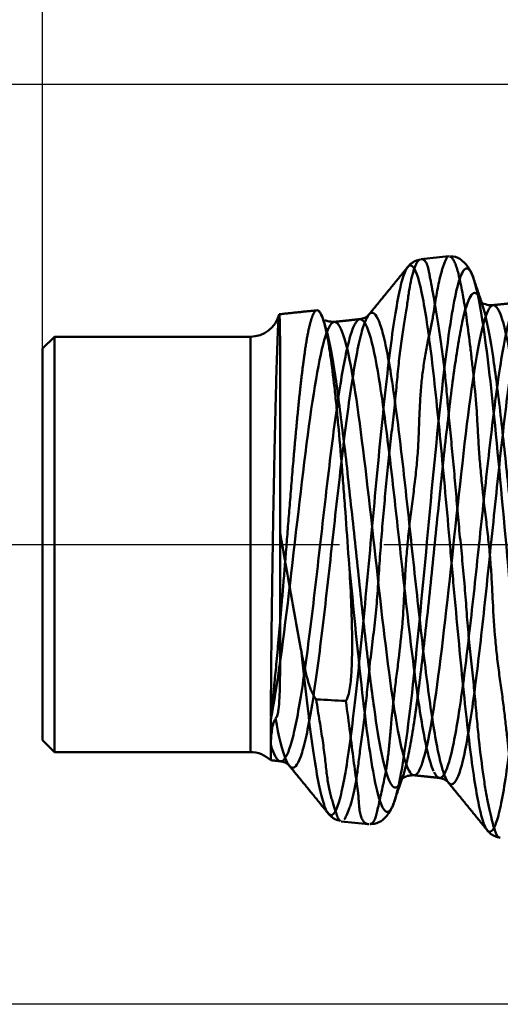
# Model space of a CAD drawing. Extents: x -50.2 to 47, y -18.3 to 65.1.
# Drawn here: x -17.4 to -9.3, y -7.8 to 8.8 of the extents above; entities that cross this region are included whole.
import ezdxf

# ---------------------------------------------------------------- set-up
doc = ezdxf.new("R2010")
doc.units = 0
doc.header["$PDMODE"] = 1
doc.linetypes.add('LONGDASH_DASH', pattern=[10.5, 6, -0.75, 3, -0.75])
for name, color, linetype, lineweight in [('SK1', 4, 'Continuous', 50), ('SK2', 7, 'Continuous', 25), ('SK4', 2, 'LONGDASH_DASH', 25)]:
    doc.layers.add(name, color=color, linetype=linetype, lineweight=lineweight)
doc.styles.add('STANDARD 3.5 mm', font='monos.ttf', dxfattribs={"height": 3.5})
doc.dimstyles.new('AM_DIN', dxfattribs={"dimtxt": 3.5, "dimasz": 2.5, "dimexe": 2, "dimexo": 1, "dimgap": 1, "dimtad": 1, "dimdsep": 46, "dimtxsty": 'STANDARD 3.5 mm', "dimcen": 0.09, "dimadec": 0, "dimazin": 2, "dimtm": 1e-09, "dimtfac": 0.707107, "dimtmove": 0, "dimatfit": 3, "dimfxl": 1, "dimtolj": 1, "dimlwd": -1, "dimlwe": -1, "dimarcsym": 0})

# ---------------------------------------------------------------- blocks, each defined once
blk = doc.blocks.new('*D9')
at = {"layer": 'DEFPOINTS', "color": 0}
for p in [(18.6, 60), (-17, 1.61), (18.6, 0)]:
    blk.add_point(p, dxfattribs=at)
at = {"layer": 'SK2', "color": 0}
for p, q in [((-17, 2.61), (-17, 62)), ((18.6, 1), (18.6, 62)), ((-14.5, 60), (16.1, 60))]:
    blk.add_line(p, q, dxfattribs=at)
for points in [[(-14.5, 60.417), (-14.5, 59.583), (-17, 60)], [(16.1, 60.417), (16.1, 59.583), (18.6, 60)]]:
    blk.add_solid(points, dxfattribs=at)
at = {"layer": 'SK2', "color": 0, "insert": (0.8, 62.811), "char_height": 3.5, "attachment_point": 5, "style": 'STANDARD 3.5 mm'}
blk.add_mtext('\\A1;35.6', dxfattribs=at)
blk = doc.blocks.new('*D12')
at = {"layer": 'DEFPOINTS', "color": 0}
for p in [(0, 7.75), (-45, -7.75), (0, -7.75)]:
    blk.add_point(p, dxfattribs=at)
at = {"layer": 'SK2', "color": 0}
for p, q in [((-45, 7.75), (-45, 26.951)), ((-1, 7.75), (-47, 7.75)), ((-45, -5.25), (-45, 5.25)), ((-1, -7.75), (-47, -7.75))]:
    blk.add_line(p, q, dxfattribs=at)
for points in [[(-45.417, 5.25), (-44.583, 5.25), (-45, 7.75)], [(-45.417, -5.25), (-44.583, -5.25), (-45, -7.75)]]:
    blk.add_solid(points, dxfattribs=at)
at = {"layer": 'SK2', "color": 0, "insert": (-47.863, 18.6), "char_height": 3.5, "attachment_point": 5, "rotation": 90, "style": 'STANDARD 3.5 mm'}
blk.add_mtext('\\A1;%%c15.5', dxfattribs=at)

msp = doc.modelspace()

# ---------------------------------------------------------------- linework, layer by layer
at = {"layer": 'SK1'}
for p, q in [((-10.155, 4.857), (-10.626, 4.808)), ((-16.8, 3.5), (-17, 3.3)), ((-13.5, 3.5), (-16.8, 3.5)), ((-16.8, -3.5), (-16.8, 3.5)), ((-13.5, -3.5), (-13.5, 3.5)), ((-13.5, -3.5), (-13.5, 3.5)), ((-13, -2.069), (-13, 3.332)), ((-17, -3.3), (-17, 3.3)), ((-17, 0), (-17, 1.61)), ((-17, -3.3), (-16.8, -3.5)), ((-16.8, -3.5), (-13.5, -3.5)), ((-11.972, -4.667), (-11.51, -4.715))]:
    msp.add_line(p, q, dxfattribs=at)
for centre, start, end in [((-13.5, 4), 270, 345.2882), ((-13.5, -4), 46.5748, 90)]:
    msp.add_arc(centre, 0.5, start, end, dxfattribs=at)
for points, knots in [([(-10.181, 4.842), (-10.183, 4.84), (-10.184, 4.838), (-10.193, 4.826), (-10.201, 4.811), (-10.226, 4.756), (-10.247, 4.704), (-10.287, 4.571), (-10.308, 4.489), (-10.348, 4.295), (-10.367, 4.185), (-10.398, 4.002), (-10.408, 3.937), (-10.425, 3.836), (-10.431, 3.801), (-10.444, 3.73), (-10.451, 3.694), (-10.467, 3.62), (-10.475, 3.582), (-10.492, 3.505), (-10.5, 3.465), (-10.525, 3.345), (-10.541, 3.263), (-10.57, 3.093), (-10.583, 3.006), (-10.606, 2.827), (-10.616, 2.735), (-10.632, 2.547), (-10.638, 2.451), (-10.649, 2.253), (-10.652, 2.152), (-10.66, 1.947), (-10.663, 1.843), (-10.671, 1.686), (-10.674, 1.633), (-10.681, 1.528), (-10.686, 1.474), (-10.7, 1.314), (-10.711, 1.206), (-10.729, 1.043), (-10.736, 0.988), (-10.75, 0.878), (-10.757, 0.823), (-10.771, 0.711), (-10.779, 0.655), (-10.793, 0.543), (-10.8, 0.487), (-10.82, 0.32), (-10.832, 0.208), (-10.854, -0.016), (-10.864, -0.128), (-10.881, -0.351), (-10.888, -0.463), (-10.897, -0.631), (-10.9, -0.687), (-10.906, -0.799), (-10.909, -0.855), (-10.914, -0.966), (-10.917, -1.021), (-10.924, -1.131), (-10.927, -1.185), (-10.948, -1.455), (-10.97, -1.665), (-11.006, -1.971), (-11.019, -2.072), (-11.045, -2.27), (-11.057, -2.369), (-11.092, -2.656), (-11.111, -2.837), (-11.135, -3.096), (-11.142, -3.179), (-11.156, -3.341), (-11.163, -3.42), (-11.176, -3.534), (-11.181, -3.571), (-11.19, -3.644), (-11.195, -3.679), (-11.211, -3.783), (-11.223, -3.848), (-11.246, -3.972), (-11.259, -4.031), (-11.283, -4.142), (-11.295, -4.194), (-11.317, -4.291), (-11.328, -4.336), (-11.346, -4.421), (-11.354, -4.459), (-11.37, -4.528), (-11.377, -4.558), (-11.393, -4.611), (-11.402, -4.634), (-11.421, -4.671), (-11.431, -4.685), (-11.449, -4.701), (-11.455, -4.705), (-11.469, -4.712), (-11.476, -4.713), (-11.484, -4.715)], [0, 0, 0, 0, 0.004266, 0.004266, 0.027447, 0.027447, 0.073807, 0.073807, 0.120168, 0.120168, 0.166528, 0.166528, 0.189709, 0.189709, 0.201299, 0.201299, 0.212889, 0.212889, 0.224479, 0.224479, 0.236069, 0.236069, 0.25925, 0.25925, 0.28243, 0.28243, 0.30561, 0.30561, 0.328791, 0.328791, 0.351971, 0.351971, 0.375151, 0.375151, 0.386741, 0.386741, 0.398331, 0.398331, 0.421512, 0.421512, 0.433102, 0.433102, 0.444692, 0.444692, 0.456282, 0.456282, 0.467872, 0.467872, 0.491053, 0.491053, 0.514233, 0.514233, 0.537413, 0.537413, 0.549003, 0.549003, 0.560593, 0.560593, 0.572184, 0.572184, 0.583774, 0.583774, 0.630134, 0.630134, 0.653315, 0.653315, 0.676495, 0.676495, 0.722855, 0.722855, 0.746036, 0.746036, 0.769216, 0.769216, 0.780806, 0.780806, 0.792396, 0.792396, 0.815577, 0.815577, 0.838757, 0.838757, 0.861937, 0.861937, 0.885118, 0.885118, 0.908298, 0.908298, 0.931478, 0.931478, 0.954658, 0.954658, 0.977839, 0.977839, 0.989429, 0.989429, 1, 1, 1, 1]), ([(-9.732, 4.456), (-9.752, 4.53), (-9.807, 4.651), (-9.924, 4.787), (-10.039, 4.853), (-10.122, 4.853), (-10.142, 4.852)], [0, 0, 0, 0, 0.364615, 0.674894, 0.926534, 1, 1, 1, 1]), ([(-8.816, -4.997), (-8.825, -4.998), (-8.835, -4.997), (-8.872, -4.986), (-8.898, -4.964), (-8.93, -4.909), (-8.939, -4.886), (-8.954, -4.835), (-8.967, -4.776), (-8.976, -4.704), (-8.985, -4.625), (-8.989, -4.582), (-9.002, -4.488), (-9.01, -4.437), (-9.027, -4.329), (-9.037, -4.271), (-9.065, -4.089), (-9.085, -3.956), (-9.124, -3.667), (-9.143, -3.511), (-9.172, -3.259), (-9.181, -3.172), (-9.201, -2.995), (-9.212, -2.904), (-9.234, -2.719), (-9.246, -2.625), (-9.273, -2.432), (-9.301, -2.236), (-9.327, -2.033), (-9.351, -1.825), (-9.362, -1.719), (-9.391, -1.399), (-9.404, -1.183), (-9.421, -0.854), (-9.427, -0.743), (-9.438, -0.521), (-9.446, -0.409), (-9.464, -0.185), (-9.474, -0.071), (-9.492, 0.097), (-9.498, 0.153), (-9.511, 0.265), (-9.517, 0.32), (-9.551, 0.597), (-9.578, 0.817), (-9.611, 1.144), (-9.621, 1.252), (-9.639, 1.468), (-9.647, 1.576), (-9.66, 1.787), (-9.666, 1.891), (-9.675, 2.044), (-9.677, 2.094), (-9.683, 2.195), (-9.686, 2.244), (-9.704, 2.49), (-9.723, 2.679), (-9.747, 2.907), (-9.752, 2.952), (-9.762, 3.04), (-9.767, 3.084), (-9.781, 3.213), (-9.791, 3.296), (-9.821, 3.536), (-9.84, 3.685), (-9.869, 3.892), (-9.879, 3.958), (-9.894, 4.053), (-9.9, 4.084), (-9.91, 4.144), (-9.915, 4.173), (-9.941, 4.313), (-9.961, 4.412), (-9.999, 4.581), (-10.018, 4.651), (-10.043, 4.721), (-10.048, 4.734), (-10.059, 4.758), (-10.064, 4.769), (-10.081, 4.799), (-10.093, 4.815), (-10.116, 4.839), (-10.127, 4.848), (-10.138, 4.853), (-10.138, 4.853), (-10.139, 4.854)], [0, 0, 0, 0, 0.01417, 0.01417, 0.057911, 0.057911, 0.079781, 0.079781, 0.101652, 0.123522, 0.123522, 0.145393, 0.145393, 0.167263, 0.167263, 0.189133, 0.189133, 0.232874, 0.232874, 0.276615, 0.276615, 0.298485, 0.298485, 0.320355, 0.320355, 0.342226, 0.342226, 0.364096, 0.385966, 0.385966, 0.407837, 0.407837, 0.451578, 0.451578, 0.473448, 0.473448, 0.495318, 0.495318, 0.517189, 0.517189, 0.528124, 0.528124, 0.539059, 0.539059, 0.5828, 0.5828, 0.60467, 0.60467, 0.62654, 0.62654, 0.648411, 0.648411, 0.659346, 0.659346, 0.670281, 0.670281, 0.714022, 0.714022, 0.724957, 0.724957, 0.735892, 0.735892, 0.757763, 0.757763, 0.801503, 0.801503, 0.823374, 0.823374, 0.834309, 0.834309, 0.845244, 0.845244, 0.888985, 0.888985, 0.932725, 0.932725, 0.943661, 0.943661, 0.954596, 0.954596, 0.976466, 0.976466, 0.998337, 0.998337, 1, 1, 1, 1]), ([(-8.228, 4.843), (-8.249, 4.785), (-8.27, 4.71), (-8.318, 4.5), (-8.345, 4.354), (-8.399, 4.012), (-8.426, 3.814), (-8.48, 3.376), (-8.508, 3.134), (-8.562, 2.617), (-8.589, 2.341), (-8.644, 1.766), (-8.671, 1.466), (-8.725, 0.855), (-8.752, 0.543), (-8.807, -0.083), (-8.834, -0.396), (-8.888, -1.012), (-8.915, -1.315), (-8.969, -1.898), (-8.996, -2.179), (-9.049, -2.709), (-9.076, -2.958), (-9.129, -3.417), (-9.182, -3.836), (-9.235, -4.164), (-9.288, -4.441), (-9.315, -4.554), (-9.368, -4.727), (-9.394, -4.786), (-9.447, -4.848), (-9.474, -4.85), (-9.512, -4.814), (-9.523, -4.798), (-9.535, -4.776)], [0, 0, 0, 0, 0.047978, 0.047978, 0.109637, 0.109637, 0.171297, 0.171297, 0.232956, 0.232956, 0.294616, 0.294616, 0.356275, 0.356275, 0.417935, 0.417935, 0.479594, 0.479594, 0.541254, 0.541254, 0.602913, 0.602913, 0.664573, 0.664573, 0.726232, 0.787892, 0.787892, 0.849551, 0.849551, 0.911211, 0.911211, 0.97287, 0.97287, 1, 1, 1, 1]), ([(-10.855, 4.666), (-10.884, 4.627), (-10.912, 4.556), (-10.997, 4.26), (-11.052, 3.95), (-11.164, 3.147), (-11.22, 2.652), (-11.331, 1.562), (-11.386, 0.969), (-11.47, 0.061), (-11.498, -0.246), (-11.554, -0.852), (-11.583, -1.153), (-11.625, -1.589), (-11.639, -1.732), (-11.668, -2.012), (-11.71, -2.421), (-11.753, -2.797), (-11.81, -3.255), (-11.838, -3.463), (-11.895, -3.829), (-11.923, -3.987), (-11.98, -4.249), (-12.008, -4.352), (-12.064, -4.499), (-12.092, -4.543), (-12.142, -4.567), (-12.163, -4.561), (-12.185, -4.536)], [0, 0, 0, 0, 0.066077, 0.066077, 0.192661, 0.192661, 0.319245, 0.319245, 0.445829, 0.445829, 0.509121, 0.509121, 0.572413, 0.572413, 0.604059, 0.604059, 0.635705, 0.698997, 0.698997, 0.76229, 0.76229, 0.825582, 0.825582, 0.888874, 0.888874, 0.952166, 0.952166, 1, 1, 1, 1]), ([(-11.918, -4.633), (-11.909, -4.621), (-11.899, -4.606), (-11.875, -4.56), (-11.86, -4.525), (-11.837, -4.463), (-11.829, -4.44), (-11.813, -4.391), (-11.804, -4.365), (-11.779, -4.282), (-11.763, -4.22), (-11.742, -4.117), (-11.735, -4.08), (-11.722, -4.004), (-11.716, -3.965), (-11.698, -3.843), (-11.688, -3.755), (-11.665, -3.57), (-11.652, -3.472), (-11.624, -3.265), (-11.609, -3.155), (-11.581, -2.926), (-11.568, -2.806), (-11.542, -2.559), (-11.529, -2.432), (-11.509, -2.234), (-11.503, -2.168), (-11.488, -2.033), (-11.481, -1.965), (-11.457, -1.76), (-11.439, -1.621), (-11.406, -1.339), (-11.39, -1.195), (-11.37, -0.976), (-11.364, -0.902), (-11.353, -0.753), (-11.347, -0.678), (-11.337, -0.528), (-11.333, -0.453), (-11.323, -0.303), (-11.318, -0.228), (-11.302, -0.003), (-11.29, 0.147), (-11.264, 0.446), (-11.251, 0.596), (-11.223, 0.895), (-11.209, 1.044), (-11.18, 1.339), (-11.165, 1.484), (-11.134, 1.77), (-11.117, 1.91), (-11.094, 2.116), (-11.087, 2.184), (-11.072, 2.318), (-11.065, 2.383), (-11.046, 2.578), (-11.034, 2.703), (-11.011, 2.946), (-11, 3.063), (-10.981, 3.233), (-10.974, 3.288), (-10.96, 3.397), (-10.952, 3.45), (-10.928, 3.606), (-10.911, 3.705), (-10.889, 3.844), (-10.882, 3.89), (-10.868, 3.977), (-10.862, 4.019), (-10.844, 4.14), (-10.834, 4.215), (-10.813, 4.351), (-10.801, 4.413), (-10.782, 4.496), (-10.775, 4.522), (-10.762, 4.571), (-10.755, 4.594), (-10.736, 4.658), (-10.722, 4.693), (-10.696, 4.749), (-10.683, 4.771), (-10.66, 4.795), (-10.65, 4.802), (-10.639, 4.805)], [0, 0, 0, 0, 0.020942, 0.020942, 0.052867, 0.052867, 0.06883, 0.06883, 0.084792, 0.084792, 0.116717, 0.116717, 0.13268, 0.13268, 0.148643, 0.148643, 0.180568, 0.180568, 0.212493, 0.212493, 0.244418, 0.244418, 0.276343, 0.276343, 0.308268, 0.308268, 0.324231, 0.324231, 0.340193, 0.340193, 0.372118, 0.372118, 0.404043, 0.404043, 0.420006, 0.420006, 0.435969, 0.435969, 0.451931, 0.451931, 0.467894, 0.467894, 0.499819, 0.499819, 0.531744, 0.531744, 0.563669, 0.563669, 0.595594, 0.595594, 0.627519, 0.627519, 0.643482, 0.643482, 0.659444, 0.659444, 0.691369, 0.691369, 0.723294, 0.723294, 0.739257, 0.739257, 0.75522, 0.75522, 0.787145, 0.787145, 0.803107, 0.803107, 0.81907, 0.81907, 0.850995, 0.850995, 0.88292, 0.88292, 0.898883, 0.898883, 0.914845, 0.914845, 0.94677, 0.94677, 0.978695, 0.978695, 1, 1, 1, 1]), ([(-9.746, 4.499), (-9.753, 4.518), (-9.815, 4.673), (-9.947, 4.696), (-10.157, 3.718), (-10.398, 1.466), (-10.652, -1.384), (-10.884, -3.534), (-11.033, -4.243), (-11.099, -4.398)], [0, 0, 0, 0, 0.015405, 0.139287, 0.29414, 0.479963, 0.665786, 0.851609, 1, 1, 1, 1]), ([(-9.54, -4.766), (-9.553, -4.74), (-9.566, -4.707), (-9.606, -4.589), (-9.632, -4.483), (-9.684, -4.221), (-9.711, -4.066), (-9.763, -3.712), (-9.789, -3.513), (-9.842, -3.078), (-9.868, -2.841), (-9.921, -2.337), (-9.948, -2.068), (-10.001, -1.508), (-10.041, -1.071), (-10.082, -0.623), (-10.109, -0.324), (-10.122, -0.174), (-10.162, 0.277), (-10.189, 0.576), (-10.242, 1.163), (-10.269, 1.451), (-10.349, 2.279), (-10.402, 2.787), (-10.508, 3.645), (-10.561, 3.997), (-10.668, 4.502), (-10.722, 4.657), (-10.803, 4.711), (-10.829, 4.701), (-10.855, 4.666)], [0, 0, 0, 0, 0.029795, 0.029795, 0.0906, 0.0906, 0.151405, 0.151405, 0.21221, 0.21221, 0.273015, 0.273015, 0.33382, 0.33382, 0.394625, 0.425028, 0.425028, 0.45543, 0.45543, 0.516235, 0.516235, 0.57704, 0.57704, 0.69865, 0.69865, 0.820261, 0.820261, 0.941871, 0.941871, 1, 1, 1, 1]), ([(-10.623, 4.808), (-10.614, 4.809), (-10.605, 4.807), (-10.588, 4.801), (-10.579, 4.796), (-10.555, 4.776), (-10.541, 4.756), (-10.516, 4.701), (-10.506, 4.666), (-10.493, 4.604), (-10.489, 4.581), (-10.48, 4.533), (-10.475, 4.507), (-10.459, 4.424), (-10.447, 4.363), (-10.409, 4.161), (-10.382, 4.003), (-10.345, 3.775), (-10.338, 3.728), (-10.322, 3.631), (-10.315, 3.581), (-10.291, 3.428), (-10.275, 3.32), (-10.253, 3.151), (-10.246, 3.094), (-10.233, 2.977), (-10.226, 2.918), (-10.208, 2.737), (-10.196, 2.612), (-10.174, 2.356), (-10.162, 2.224), (-10.136, 1.953), (-10.122, 1.814), (-10.095, 1.53), (-10.081, 1.386), (-10.055, 1.094), (-10.042, 0.946), (-10.017, 0.649), (-10.004, 0.499), (-9.976, 0.197), (-9.96, 0.047), (-9.93, -0.252), (-9.916, -0.401), (-9.89, -0.698), (-9.878, -0.846), (-9.861, -1.068), (-9.856, -1.141), (-9.844, -1.288), (-9.838, -1.361), (-9.82, -1.578), (-9.806, -1.72), (-9.776, -1.997), (-9.761, -2.133), (-9.734, -2.4), (-9.721, -2.53), (-9.703, -2.722), (-9.697, -2.785), (-9.686, -2.909), (-9.681, -2.969), (-9.664, -3.148), (-9.653, -3.262), (-9.616, -3.591), (-9.59, -3.792), (-9.549, -4.063), (-9.536, -4.148), (-9.507, -4.306), (-9.492, -4.379), (-9.469, -4.479), (-9.462, -4.511), (-9.448, -4.571), (-9.441, -4.6), (-9.421, -4.68), (-9.409, -4.726), (-9.386, -4.807), (-9.375, -4.84), (-9.357, -4.881), (-9.351, -4.893), (-9.338, -4.913), (-9.33, -4.922), (-9.313, -4.938), (-9.303, -4.944), (-9.292, -4.947)], [0, 0, 0, 0, 0.014732, 0.014732, 0.029582, 0.029582, 0.059283, 0.059283, 0.088985, 0.088985, 0.103835, 0.103835, 0.118686, 0.118686, 0.148387, 0.148387, 0.207789, 0.207789, 0.22264, 0.22264, 0.237491, 0.237491, 0.267192, 0.267192, 0.282042, 0.282042, 0.296893, 0.296893, 0.326594, 0.326594, 0.356295, 0.356295, 0.385996, 0.385996, 0.415698, 0.415698, 0.445399, 0.445399, 0.4751, 0.4751, 0.504801, 0.504801, 0.534502, 0.534502, 0.564204, 0.564204, 0.579054, 0.579054, 0.593905, 0.593905, 0.623606, 0.623606, 0.653307, 0.653307, 0.683008, 0.683008, 0.697859, 0.697859, 0.712709, 0.712709, 0.742411, 0.742411, 0.801813, 0.801813, 0.831514, 0.831514, 0.861215, 0.861215, 0.876066, 0.876066, 0.890917, 0.890917, 0.920618, 0.920618, 0.950319, 0.950319, 0.965169, 0.965169, 0.98002, 0.98002, 1, 1, 1, 1]), ([(-8.447, -4.726), (-8.456, -4.743), (-8.543, -4.874), (-8.709, -4.532), (-8.939, -2.769), (-9.172, -0.205), (-9.394, 2.266), (-9.584, 3.84), (-9.699, 4.367), (-9.746, 4.499)], [0, 0, 0, 0, 0.020972, 0.201701, 0.38243, 0.563159, 0.743889, 0.894496, 1, 1, 1, 1]), ([(-9.649, 4.177), (-9.652, 4.182), (-9.655, 4.187), (-9.702, 4.258), (-9.748, 4.254), (-9.838, 4.103), (-9.884, 3.955), (-9.952, 3.638), (-9.975, 3.516), (-10.021, 3.243), (-10.089, 2.788), (-10.158, 2.221), (-10.227, 1.609), (-10.25, 1.398), (-10.296, 0.965), (-10.364, 0.301), (-10.433, -0.377), (-10.501, -1.029), (-10.524, -1.241), (-10.569, -1.653), (-10.637, -2.249), (-10.704, -2.764), (-10.772, -3.199), (-10.794, -3.33), (-10.839, -3.563), (-10.895, -3.821), (-10.952, -3.979), (-10.986, -4.036)], [0, 0, 0, 0, 0.006713, 0.006713, 0.108421, 0.108421, 0.21013, 0.21013, 0.260984, 0.260984, 0.311839, 0.413547, 0.413547, 0.464402, 0.464402, 0.515256, 0.616965, 0.616965, 0.667819, 0.667819, 0.718674, 0.820382, 0.820382, 0.871237, 0.871237, 0.922091, 1, 1, 1, 1]), ([(-8.338, -4.354), (-8.353, -4.371), (-8.369, -4.379), (-8.469, -4.377), (-8.553, -4.106), (-8.72, -3.15), (-8.803, -2.463), (-8.971, -0.887), (-9.055, 0.004), (-9.183, 1.259), (-9.225, 1.664), (-9.31, 2.411), (-9.353, 2.755), (-9.438, 3.35), (-9.481, 3.601), (-9.566, 3.976), (-9.607, 4.107), (-9.649, 4.177)], [0, 0, 0, 0, 0.034972, 0.034972, 0.22926, 0.22926, 0.423548, 0.423548, 0.617836, 0.617836, 0.71498, 0.71498, 0.812124, 0.812124, 0.909268, 0.909268, 1, 1, 1, 1]), ([(-9.059, 3.994), (-9.077, 3.96), (-9.094, 3.917), (-9.165, 3.701), (-9.218, 3.447), (-9.326, 2.788), (-9.38, 2.381), (-9.488, 1.48), (-9.542, 0.985), (-9.622, 0.231), (-9.649, -0.023), (-9.703, -0.524), (-9.783, -1.269), (-9.863, -1.953), (-9.942, -2.548), (-9.969, -2.731), (-10.022, -3.061), (-10.1, -3.505), (-10.179, -3.777), (-10.258, -3.913), (-10.284, -3.936), (-10.336, -3.936), (-10.368, -3.908), (-10.4, -3.849), (-10.405, -3.838)], [0, 0, 0, 0, 0.038773, 0.038773, 0.157326, 0.157326, 0.275879, 0.275879, 0.394431, 0.394431, 0.453708, 0.453708, 0.512984, 0.631537, 0.631537, 0.690814, 0.690814, 0.75009, 0.868643, 0.868643, 0.92792, 0.92792, 0.987196, 1, 1, 1, 1]), ([(-8.901, 3.996), (-8.93, 3.911), (-8.959, 3.798), (-9.043, 3.402), (-9.097, 3.056), (-9.206, 2.234), (-9.26, 1.757), (-9.369, 0.748), (-9.423, 0.217), (-9.505, -0.564), (-9.532, -0.821), (-9.585, -1.32), (-9.639, -1.804), (-9.693, -2.243), (-9.746, -2.65), (-9.773, -2.839), (-9.853, -3.348), (-9.906, -3.614), (-10.012, -3.966), (-10.065, -4.051), (-10.144, -4.04), (-10.17, -4.014), (-10.213, -3.932), (-10.23, -3.891), (-10.247, -3.841)], [0, 0, 0, 0, 0.06461, 0.06461, 0.184256, 0.184256, 0.303901, 0.303901, 0.423547, 0.423547, 0.48337, 0.48337, 0.543193, 0.603016, 0.603016, 0.662838, 0.662838, 0.782484, 0.782484, 0.90213, 0.90213, 0.961953, 0.961953, 1, 1, 1, 1]), ([(-9.403, 4.032), (-9.428, 4.031), (-9.486, 4.03), (-9.548, 4.049), (-9.575, 4.061), (-9.583, 4.06)], [0, 0, 0, 0, 0.214813, 0.54622, 1, 1, 1, 1]), ([(-8.171, -4.044), (-8.21, -3.951), (-8.249, -3.808), (-8.382, -3.16), (-8.476, -2.439), (-8.665, -0.737), (-8.761, 0.232), (-8.952, 1.993), (-9.048, 2.78), (-9.243, 3.839), (-9.343, 4.106), (-9.458, 4.002), (-9.47, 3.985), (-9.483, 3.963)], [0, 0, 0, 0, 0.090989, 0.090989, 0.31157, 0.31157, 0.53215, 0.53215, 0.75273, 0.75273, 0.97331, 0.97331, 1, 1, 1, 1]), ([(-12.394, 3.94), (-12.394, 3.94), (-12.397, 3.938), (-12.402, 3.935), (-12.408, 3.929), (-12.414, 3.923), (-12.42, 3.915), (-12.426, 3.905), (-12.433, 3.895), (-12.439, 3.883), (-12.445, 3.869), (-12.452, 3.855), (-12.458, 3.838), (-12.464, 3.821), (-12.471, 3.801), (-12.477, 3.78), (-12.484, 3.758), (-12.491, 3.733), (-12.497, 3.707), (-12.504, 3.68), (-12.511, 3.65), (-12.518, 3.619), (-12.525, 3.586), (-12.532, 3.551), (-12.539, 3.514), (-12.546, 3.475), (-12.553, 3.434), (-12.56, 3.392), (-12.567, 3.347), (-12.574, 3.3), (-12.581, 3.252), (-12.589, 3.201), (-12.596, 3.148), (-12.604, 3.093), (-12.611, 3.036), (-12.619, 2.977), (-12.626, 2.915), (-12.634, 2.852), (-12.642, 2.786), (-12.649, 2.718), (-12.657, 2.649), (-12.665, 2.577), (-12.673, 2.503), (-12.681, 2.426), (-12.689, 2.348), (-12.697, 2.268), (-12.705, 2.186), (-12.713, 2.101), (-12.721, 2.015), (-12.729, 1.927), (-12.738, 1.837), (-12.746, 1.744), (-12.754, 1.65), (-12.763, 1.554), (-12.779, 1.366), (-12.803, 1.085), (-12.833, 0.713), (-12.862, 0.351), (-12.89, 0.004), (-12.917, -0.328), (-12.942, -0.643), (-12.967, -0.939), (-12.99, -1.215), (-13.013, -1.472), (-13.034, -1.708), (-13.054, -1.922), (-13.072, -2.114), (-13.09, -2.285), (-13.105, -2.435), (-13.119, -2.565), (-13.131, -2.675), (-13.141, -2.766), (-13.149, -2.84), (-13.153, -2.883), (-13.154, -2.902)], [0, 0, 0, 0, 0.002868, 0.010012, 0.017239, 0.02455, 0.031942, 0.039416, 0.04697, 0.054603, 0.062314, 0.070103, 0.077972, 0.085923, 0.093958, 0.102077, 0.110278, 0.118561, 0.126927, 0.135373, 0.143899, 0.152504, 0.16119, 0.169957, 0.178809, 0.187744, 0.196762, 0.20586, 0.215038, 0.224294, 0.23363, 0.243046, 0.252541, 0.262118, 0.271775, 0.281513, 0.291331, 0.301229, 0.311204, 0.321257, 0.331387, 0.341593, 0.351876, 0.362235, 0.372672, 0.383185, 0.393776, 0.404441, 0.415176, 0.425981, 0.436863, 0.447827, 0.458877, 0.470011, 0.481226, 0.523764, 0.564239, 0.602836, 0.639804, 0.675184, 0.709052, 0.741484, 0.772486, 0.802133, 0.830279, 0.856827, 0.881701, 0.904831, 0.926115, 0.945356, 0.962456, 0.977333, 0.989884, 1, 1, 1, 1]), ([(-13.154, -2.902), (-13.154, -2.756), (-13.153, -2.592), (-13.152, -2.366), (-13.152, -2.32), (-13.151, -2.226), (-13.15, -2.177), (-13.149, -2.03), (-13.148, -1.93), (-13.145, -1.619), (-13.142, -1.401), (-13.139, -1.115), (-13.138, -1.057), (-13.136, -0.941), (-13.135, -0.882), (-13.133, -0.707), (-13.131, -0.589), (-13.128, -0.351), (-13.126, -0.231), (-13.123, -0.05), (-13.122, 0.01), (-13.12, 0.131), (-13.119, 0.192), (-13.114, 0.495), (-13.109, 0.733), (-13.103, 1.083), (-13.1, 1.199), (-13.097, 1.371), (-13.096, 1.428), (-13.093, 1.54), (-13.092, 1.596), (-13.086, 1.869), (-13.082, 2.077), (-13.076, 2.322), (-13.074, 2.37), (-13.072, 2.465), (-13.071, 2.512), (-13.067, 2.649), (-13.065, 2.736), (-13.058, 2.983), (-13.053, 3.132), (-13.048, 3.295), (-13.047, 3.327), (-13.044, 3.388), (-13.043, 3.417), (-13.04, 3.5), (-13.038, 3.55), (-13.034, 3.639), (-13.032, 3.679), (-13.029, 3.731), (-13.028, 3.747), (-13.026, 3.776), (-13.025, 3.79), (-13.021, 3.84), (-13.019, 3.864), (-13.016, 3.874)], [0, 0, 0, 0, 0.078068, 0.078068, 0.097585, 0.097585, 0.117101, 0.117101, 0.156135, 0.156135, 0.234203, 0.234203, 0.25372, 0.25372, 0.273237, 0.273237, 0.312271, 0.312271, 0.351304, 0.351304, 0.370821, 0.370821, 0.390338, 0.390338, 0.468406, 0.468406, 0.50744, 0.50744, 0.526957, 0.526957, 0.546474, 0.546474, 0.624541, 0.624541, 0.644058, 0.644058, 0.663575, 0.663575, 0.702609, 0.702609, 0.780676, 0.780676, 0.800193, 0.800193, 0.81971, 0.81971, 0.858744, 0.858744, 0.897778, 0.897778, 0.917295, 0.917295, 0.936812, 0.936812, 1, 1, 1, 1]), ([(-13.014, 3.879), (-13.013, 3.879), (-13.011, 3.875), (-13.009, 3.858), (-13.008, 3.843), (-13.005, 3.782), (-13.003, 3.721), (-13.001, 3.599), (-13.001, 3.553), (-13, 3.45), (-13, 3.393), (-13, 3.332)], [0, 0, 0, 0, 0.146382, 0.146382, 0.317106, 0.317106, 0.658553, 0.658553, 0.829276, 0.829276, 1, 1, 1, 1]), ([(-11.539, 3.817), (-11.545, 3.805), (-11.551, 3.792), (-11.585, 3.715), (-11.612, 3.628), (-11.668, 3.408), (-11.696, 3.276), (-11.751, 2.972), (-11.779, 2.8), (-11.835, 2.422), (-11.863, 2.216), (-11.919, 1.782), (-11.947, 1.552), (-12.002, 1.079), (-12.03, 0.835), (-12.086, 0.338), (-12.113, 0.086), (-12.17, -0.418), (-12.198, -0.67), (-12.254, -1.161), (-12.283, -1.4), (-12.339, -1.857), (-12.368, -2.074), (-12.425, -2.478), (-12.453, -2.664), (-12.51, -2.996), (-12.538, -3.142), (-12.595, -3.392), (-12.623, -3.494), (-12.679, -3.651), (-12.708, -3.706), (-12.764, -3.766), (-12.792, -3.771), (-12.831, -3.744), (-12.841, -3.733), (-12.851, -3.719)], [0, 0, 0, 0, 0.014121, 0.014121, 0.078306, 0.078306, 0.14249, 0.14249, 0.206675, 0.206675, 0.27086, 0.27086, 0.335045, 0.335045, 0.39923, 0.39923, 0.463415, 0.463415, 0.527599, 0.527599, 0.591784, 0.591784, 0.655969, 0.655969, 0.720154, 0.720154, 0.784339, 0.784339, 0.848524, 0.848524, 0.912709, 0.912709, 0.976893, 0.976893, 1, 1, 1, 1]), ([(-12.361, 3.942), (-12.363, 3.943), (-12.367, 3.945), (-12.371, 3.945), (-12.374, 3.945), (-12.375, 3.945)], [0, 0, 0, 0, 0.423649, 0.852338, 1, 1, 1, 1]), ([(-11.843, -0.253), (-11.861, 0.016), (-11.88, 0.282), (-11.904, 0.61), (-11.909, 0.675), (-11.919, 0.805), (-11.924, 0.87), (-11.938, 1.062), (-11.948, 1.187), (-11.978, 1.555), (-11.999, 1.791), (-12.025, 2.072), (-12.03, 2.128), (-12.041, 2.237), (-12.046, 2.29), (-12.062, 2.448), (-12.072, 2.548), (-12.105, 2.837), (-12.127, 3.011), (-12.155, 3.207), (-12.16, 3.245), (-12.172, 3.318), (-12.177, 3.353), (-12.195, 3.453), (-12.206, 3.514), (-12.229, 3.625), (-12.241, 3.675), (-12.258, 3.74), (-12.264, 3.761), (-12.276, 3.799), (-12.282, 3.816), (-12.312, 3.895), (-12.336, 3.932), (-12.361, 3.942)], [0, 0, 0, 0, 0.125, 0.125, 0.15625, 0.15625, 0.1875, 0.1875, 0.25, 0.25, 0.375, 0.375, 0.40625, 0.40625, 0.4375, 0.4375, 0.5, 0.5, 0.625, 0.625, 0.65625, 0.65625, 0.6875, 0.6875, 0.75, 0.75, 0.8125, 0.8125, 0.84375, 0.84375, 0.875, 0.875, 1, 1, 1, 1]), ([(-10.247, -3.841), (-10.256, -3.813), (-10.292, -3.695), (-10.328, -3.538), (-10.38, -3.27), (-10.407, -3.116), (-10.486, -2.606), (-10.538, -2.198), (-10.618, -1.522), (-10.645, -1.286), (-10.698, -0.8), (-10.725, -0.551), (-10.779, -0.051), (-10.806, 0.2), (-10.859, 0.695), (-10.886, 0.939), (-10.939, 1.411), (-10.966, 1.639), (-11.019, 2.072), (-11.046, 2.276), (-11.099, 2.656), (-11.125, 2.831), (-11.178, 3.145), (-11.205, 3.285), (-11.258, 3.524), (-11.285, 3.624), (-11.339, 3.78), (-11.366, 3.837), (-11.42, 3.903), (-11.447, 3.912), (-11.496, 3.885), (-11.518, 3.858), (-11.539, 3.817)], [0, 0, 0, 0, 0.022547, 0.08449, 0.08449, 0.146432, 0.146432, 0.270317, 0.270317, 0.33226, 0.33226, 0.394202, 0.394202, 0.456145, 0.456145, 0.518087, 0.518087, 0.58003, 0.58003, 0.641972, 0.641972, 0.703915, 0.703915, 0.765857, 0.765857, 0.8278, 0.8278, 0.889742, 0.889742, 0.951685, 0.951685, 1, 1, 1, 1]), ([(-9.483, 3.963), (-9.573, 3.805), (-9.663, 3.378), (-9.857, 2.045), (-9.961, 1.084), (-10.167, -0.832), (-10.27, -1.782), (-10.473, -3.217), (-10.574, -3.695), (-10.725, -3.917), (-10.776, -3.904), (-10.826, -3.813)], [0, 0, 0, 0, 0.200525, 0.200525, 0.428653, 0.428653, 0.656781, 0.656781, 0.884909, 0.884909, 1, 1, 1, 1]), ([(-12.112, 3.739), (-12.139, 3.722), (-12.167, 3.681), (-12.3, 3.371), (-12.407, 2.774), (-12.619, 1.212), (-12.724, 0.254), (-12.938, -1.561), (-13.047, -2.404), (-13.155, -2.939)], [0, 0, 0, 0, 0.081586, 0.081586, 0.387724, 0.387724, 0.693862, 0.693862, 1, 1, 1, 1]), ([(-11.692, 3.777), (-11.706, 3.765), (-11.721, 3.745), (-11.763, 3.671), (-11.79, 3.6), (-11.845, 3.413), (-11.872, 3.298), (-11.927, 3.026), (-11.955, 2.871), (-12.01, 2.526), (-12.038, 2.338), (-12.093, 1.934), (-12.121, 1.72), (-12.176, 1.274), (-12.203, 1.042), (-12.258, 0.57), (-12.286, 0.329), (-12.341, -0.155), (-12.369, -0.398), (-12.425, -0.877), (-12.453, -1.114), (-12.509, -1.569), (-12.538, -1.787), (-12.594, -2.196), (-12.622, -2.387), (-12.678, -2.734), (-12.706, -2.89), (-12.762, -3.161), (-12.79, -3.277), (-12.846, -3.463), (-12.874, -3.535), (-12.93, -3.63), (-12.961, -3.657), (-12.992, -3.655), (-12.996, -3.655)], [0, 0, 0, 0, 0.034021, 0.034021, 0.097925, 0.097925, 0.16183, 0.16183, 0.225734, 0.225734, 0.289638, 0.289638, 0.353543, 0.353543, 0.417447, 0.417447, 0.481352, 0.481352, 0.545256, 0.545256, 0.60916, 0.60916, 0.673065, 0.673065, 0.736969, 0.736969, 0.800874, 0.800874, 0.864778, 0.864778, 0.928682, 0.928682, 0.992587, 1, 1, 1, 1]), ([(-12.266, 3.787), (-12.267, 3.787), (-12.268, 3.783), (-12.266, 3.772), (-12.261, 3.761)], [0, 0, 0, 0, 0.171223, 1, 1, 1, 1]), ([(-11, -4.058), (-11.006, -4.065), (-11.012, -4.072), (-11.04, -4.099), (-11.062, -4.103), (-11.106, -4.078), (-11.129, -4.048), (-11.195, -3.911), (-11.24, -3.755), (-11.328, -3.331), (-11.372, -3.062), (-11.439, -2.591), (-11.461, -2.422), (-11.506, -2.065), (-11.528, -1.878), (-11.573, -1.488), (-11.596, -1.285), (-11.641, -0.871), (-11.663, -0.66), (-11.709, -0.234), (-11.731, -0.02), (-11.776, 0.406), (-11.799, 0.617), (-11.844, 1.032), (-11.866, 1.235), (-11.911, 1.629), (-11.934, 1.819), (-11.979, 2.181), (-12.001, 2.354), (-12.046, 2.676), (-12.068, 2.827), (-12.135, 3.241), (-12.18, 3.467), (-12.234, 3.668), (-12.243, 3.699), (-12.252, 3.729)], [0, 0, 0, 0, 0.013713, 0.013713, 0.067281, 0.067281, 0.120849, 0.120849, 0.227984, 0.227984, 0.335119, 0.335119, 0.388687, 0.388687, 0.442254, 0.442254, 0.495822, 0.495822, 0.549389, 0.549389, 0.602957, 0.602957, 0.656525, 0.656525, 0.710092, 0.710092, 0.76366, 0.76366, 0.817227, 0.817227, 0.870795, 0.870795, 0.97793, 0.97793, 1, 1, 1, 1]), ([(-12.08, 3.752), (-12.116, 3.751), (-12.184, 3.753), (-12.225, 3.771), (-12.24, 3.779), (-12.24, 3.779)], [0, 0, 0, 0, 0.455755, 0.999991, 1, 1, 1, 1]), ([(-10.826, -3.813), (-10.876, -3.724), (-10.926, -3.559), (-11.075, -2.857), (-11.175, -2.106), (-11.378, -0.365), (-11.48, 0.608), (-11.683, 2.275), (-11.783, 2.964), (-11.959, 3.653), (-12.035, 3.785), (-12.112, 3.739)], [0, 0, 0, 0, 0.117167, 0.117167, 0.35363, 0.35363, 0.590092, 0.590092, 0.826555, 0.826555, 1, 1, 1, 1]), ([(-10.413, -3.822), (-10.431, -3.783), (-10.449, -3.734), (-10.493, -3.59), (-10.519, -3.485), (-10.597, -3.113), (-10.649, -2.791), (-10.727, -2.223), (-10.753, -2.019), (-10.806, -1.59), (-10.832, -1.364), (-10.885, -0.901), (-10.912, -0.663), (-10.965, -0.182), (-10.992, 0.06), (-11.045, 0.539), (-11.071, 0.776), (-11.124, 1.236), (-11.177, 1.683), (-11.23, 2.089), (-11.282, 2.467), (-11.308, 2.643), (-11.387, 3.12), (-11.439, 3.372), (-11.546, 3.712), (-11.6, 3.799), (-11.667, 3.794), (-11.679, 3.788), (-11.692, 3.777)], [0, 0, 0, 0, 0.042467, 0.042467, 0.104373, 0.104373, 0.228184, 0.228184, 0.29009, 0.29009, 0.351995, 0.351995, 0.413901, 0.413901, 0.475806, 0.475806, 0.537712, 0.537712, 0.599618, 0.661523, 0.661523, 0.723429, 0.723429, 0.84724, 0.84724, 0.971051, 0.971051, 1, 1, 1, 1]), ([(-13, 3.332), (-13, 3.25), (-13, 3.071), (-13, 2.81), (-13, 2.637), (-13, 2.519), (-13, 2.457), (-13, 2.269), (-13, 2.138), (-13, 1.868), (-13, 1.728), (-13, 1.511), (-13, 1.437), (-13, 1.288), (-13, 1.212), (-13, 0.982), (-13, 0.827), (-13, 0.511), (-13, 0.351), (-13, 0.189)], [0, 0, 0, 0, 0.125, 0.25, 0.3125, 0.3125, 0.375, 0.375, 0.5, 0.5, 0.625, 0.625, 0.6875, 0.6875, 0.75, 0.75, 0.875, 0.875, 1, 1, 1, 1]), ([(-13, 0.189), (-12.97, 0.019), (-12.94, -0.15), (-12.88, -0.488), (-12.851, -0.657), (-12.79, -0.995), (-12.76, -1.163), (-12.698, -1.499), (-12.667, -1.665), (-12.635, -1.829)], [0, 0, 0, 0, 0.25, 0.25, 0.5, 0.5, 0.75, 0.75, 1, 1, 1, 1]), ([(-13, -2.069), (-13, -1.907), (-13, -1.737), (-13, -1.382), (-13, -1.197), (-13, -0.812), (-13, -0.616), (-13, -0.218), (-13, -0.016), (-13, 0.189)], [0, 0, 0, 0, 0.25, 0.25, 0.5, 0.5, 0.75, 0.75, 1, 1, 1, 1]), ([(-11.895, -2.643), (-11.886, -2.635), (-11.88, -2.625), (-11.87, -2.604), (-11.865, -2.593), (-11.853, -2.56), (-11.847, -2.538), (-11.831, -2.47), (-11.824, -2.423), (-11.806, -2.282), (-11.799, -2.186), (-11.79, -1.992), (-11.787, -1.893), (-11.785, -1.694), (-11.786, -1.592), (-11.79, -1.287), (-11.797, -1.083), (-11.815, -0.67), (-11.828, -0.462), (-11.842, -0.253)], [0, 0, 0, 0, 0.015625, 0.015625, 0.03125, 0.03125, 0.0625, 0.0625, 0.125, 0.125, 0.25, 0.25, 0.375, 0.375, 0.5, 0.5, 0.75, 0.75, 1, 1, 1, 1]), ([(-11.11, -4.422), (-11.123, -4.449), (-11.218, -4.602), (-11.382, -4.267), (-11.61, -2.658), (-11.761, -1.103), (-11.843, -0.253)], [0, 0, 0, 0, 0.052742, 0.389793, 0.670668, 1, 1, 1, 1]), ([(-12.638, -1.83), (-12.612, -1.969), (-12.583, -2.106), (-12.529, -2.307), (-12.509, -2.373), (-12.473, -2.469), (-12.46, -2.501), (-12.437, -2.547), (-12.429, -2.562), (-12.414, -2.584), (-12.409, -2.591), (-12.398, -2.604), (-12.392, -2.611), (-12.384, -2.616)], [0, 0, 0, 0, 0.5, 0.5, 0.75, 0.75, 0.875, 0.875, 0.9375, 0.9375, 0.96875, 0.96875, 1, 1, 1, 1]), ([(-12.189, -4.531), (-12.195, -4.524), (-12.2, -4.517), (-12.234, -4.46), (-12.263, -4.383), (-12.32, -4.171), (-12.349, -4.037), (-12.406, -3.715), (-12.435, -3.527), (-12.492, -3.108), (-12.521, -2.876), (-12.578, -2.376), (-12.607, -2.108), (-12.636, -1.829)], [0, 0, 0, 0, 0.03701, 0.03701, 0.229608, 0.229608, 0.422206, 0.422206, 0.614804, 0.614804, 0.807402, 0.807402, 1, 1, 1, 1]), ([(-13.076, -2.928), (-13.071, -2.925), (-13.068, -2.922), (-13.061, -2.914), (-13.059, -2.909), (-13.051, -2.894), (-13.047, -2.882), (-13.036, -2.844), (-13.031, -2.815), (-13.018, -2.723), (-13.013, -2.654), (-13.008, -2.542), (-13.006, -2.503), (-13.004, -2.422), (-13.003, -2.381), (-13.001, -2.253), (-13, -2.163), (-13, -2.069)], [0, 0, 0, 0, 0.03125, 0.03125, 0.0625, 0.0625, 0.125, 0.125, 0.25, 0.25, 0.5, 0.5, 0.625, 0.625, 0.75, 0.75, 1, 1, 1, 1]), ([(-12.39, -2.612), (-12.381, -2.675), (-12.372, -2.737), (-12.353, -2.858), (-12.343, -2.918), (-12.324, -3.035), (-12.314, -3.092), (-12.297, -3.204), (-12.289, -3.258), (-12.266, -3.417), (-12.253, -3.517), (-12.231, -3.707), (-12.221, -3.796), (-12.2, -3.964), (-12.187, -4.042), (-12.166, -4.149), (-12.158, -4.183), (-12.141, -4.247), (-12.133, -4.278), (-12.107, -4.365), (-12.091, -4.416), (-12.069, -4.483), (-12.062, -4.503), (-12.049, -4.541), (-12.043, -4.558), (-12.032, -4.588), (-12.027, -4.601), (-12.017, -4.624), (-12.012, -4.633), (-12, -4.652), (-11.992, -4.659), (-11.984, -4.663)], [0, 0, 0, 0, 0.05163, 0.05163, 0.10326, 0.10326, 0.15489, 0.15489, 0.20652, 0.20652, 0.309779, 0.309779, 0.413039, 0.413039, 0.516299, 0.516299, 0.567929, 0.567929, 0.619559, 0.619559, 0.722819, 0.722819, 0.774449, 0.774449, 0.826079, 0.826079, 0.877708, 0.877708, 0.929338, 0.929338, 1, 1, 1, 1]), ([(-11.505, -4.716), (-11.515, -4.715), (-11.525, -4.713), (-11.551, -4.703), (-11.566, -4.694), (-11.595, -4.667), (-11.608, -4.649), (-11.63, -4.607), (-11.639, -4.582), (-11.65, -4.539), (-11.653, -4.523), (-11.659, -4.49), (-11.661, -4.473), (-11.668, -4.418), (-11.671, -4.378), (-11.674, -4.324), (-11.675, -4.313), (-11.676, -4.29), (-11.676, -4.278), (-11.679, -4.243), (-11.682, -4.218), (-11.691, -4.142), (-11.699, -4.087), (-11.715, -3.97), (-11.724, -3.907), (-11.742, -3.775), (-11.752, -3.706), (-11.78, -3.491), (-11.8, -3.336), (-11.842, -3.004), (-11.865, -2.827), (-11.891, -2.638)], [0, 0, 0, 0, 0.04439, 0.04439, 0.117899, 0.117899, 0.191407, 0.191407, 0.264915, 0.264915, 0.30167, 0.30167, 0.338424, 0.338424, 0.411932, 0.411932, 0.430309, 0.430309, 0.448687, 0.448687, 0.485441, 0.485441, 0.558949, 0.558949, 0.632458, 0.632458, 0.705966, 0.705966, 0.852983, 0.852983, 1, 1, 1, 1]), ([(-13.155, -3.378), (-13.155, -3.345), (-13.154, -3.31), (-13.149, -3.235), (-13.146, -3.196), (-13.135, -3.116), (-13.128, -3.075), (-13.113, -3.016), (-13.107, -2.996), (-13.095, -2.971), (-13.091, -2.963), (-13.084, -2.953), (-13.081, -2.95), (-13.075, -2.945), (-13.071, -2.944), (-13.068, -2.942)], [0, 0, 0, 0, 0.25, 0.25, 0.5, 0.5, 0.75, 0.75, 0.875, 0.875, 0.9375, 0.9375, 0.96875, 0.96875, 1, 1, 1, 1]), ([(-12.851, -3.719), (-12.869, -3.695), (-12.945, -3.553), (-13.021, -3.245), (-13.078, -2.928)], [0, 0, 0, 0, 0.242424, 1, 1, 1, 1]), ([(-13.155, -3.016), (-13.155, -3.1), (-13.155, -3.249), (-13.155, -3.368), (-13.154, -3.521), (-13.155, -3.586), (-13.155, -3.625), (-13.155, -3.631), (-13.155, -3.636), (-13.155, -3.637), (-13.155, -3.638)], [0, 0, 0, 0, 0.209361, 0.418722, 0.418722, 0.837444, 0.837444, 0.942125, 0.942125, 1, 1, 1, 1]), ([(-13.155, -3.637), (-13.155, -3.634), (-13.155, -3.623), (-13.154, -3.585), (-13.154, -3.556), (-13.153, -3.481), (-13.153, -3.435), (-13.153, -3.38)], [0, 0, 0, 0, 0.31683, 0.31683, 0.658415, 0.658415, 1, 1, 1, 1]), ([(-11.075, -4.336), (-11.073, -4.329), (-11.067, -4.309), (-11.056, -4.274), (-11.045, -4.241), (-11.037, -4.216), (-11.028, -4.19), (-11.019, -4.162), (-11.009, -4.133), (-10.994, -4.091), (-10.966, -4.013), (-10.945, -3.952), (-10.933, -3.916)], [0, 0, 0, 0, 0.174246, 0.305826, 0.358415, 0.404452, 0.446585, 0.488076, 0.53221, 0.58165, 0.702919, 1, 1, 1, 1]), ([(-10.928, -3.91), (-10.932, -3.92), (-10.934, -3.929), (-10.933, -3.932), (-10.932, -3.932)], [0, 0, 0, 0, 0.887774, 1, 1, 1, 1]), ([(-10.932, -3.932), (-10.93, -3.937), (-10.913, -3.925), (-10.846, -3.894), (-10.778, -3.891), (-10.742, -3.891)], [0, 0, 0, 0, 0.373981, 0.71466, 1, 1, 1, 1]), ([(-11.487, -4.71), (-11.461, -4.712), (-11.372, -4.711), (-11.251, -4.639), (-11.149, -4.512), (-11.099, -4.409), (-11.081, -4.356)], [0, 0, 0, 0, 0.103742, 0.377596, 0.703562, 1, 1, 1, 1])]:
    msp.add_open_spline(points, degree=3, knots=knots, dxfattribs=at)
for points, degree in [([(-10.846, 4.677), (-11.177, 4.271), (-11.508, 3.866)], 2), ([(-10.641, 4.797), (-10.767, 4.782), (-10.855, 4.666)], 2), ([(-9.593, 4.047), (-9.666, 4.263), (-9.74, 4.48)], 2), ([(-9.588, 4.055), (-9.589, 4.052), (-9.588, 4.047), (-9.586, 4.041)], 3), ([(-8.973, 4.078), (-9.193, 4.055), (-9.413, 4.032)], 2), ([(-12.379, 3.945), (-12.697, 3.912), (-13.015, 3.878)], 2), ([(-12.252, 3.729), (-12.288, 3.841), (-12.325, 3.914), (-12.361, 3.943)], 3), ([(-11.498, 3.878), (-11.55, 3.81), (-11.656, 3.796)], 2), ([(-11.65, 3.796), (-11.87, 3.773), (-12.09, 3.75)], 2), ([(-11.901, -2.638), (-12.061, -2.629), (-12.22, -2.621), (-12.38, -2.612)], 3), ([(-13.155, -2.936), (-13.155, -2.937), (-13.155, -2.938), (-13.155, -2.939)], 3), ([(-13.155, -2.939), (-13.155, -2.966), (-13.155, -2.991), (-13.155, -3.016)], 3), ([(-13.151, -2.905), (-13.151, -2.916), (-13.151, -2.928), (-13.151, -2.939)], 3), ([(-13.007, -3.651), (-13.056, -3.632), (-13.105, -3.542), (-13.155, -3.38)], 3), ([(-13.156, -3.637), (-12.999, -3.653)], 1), ([(-12.993, -3.656), (-12.889, -3.67), (-12.839, -3.735)], 2), ([(-12.848, -3.724), (-12.516, -4.13), (-12.185, -4.537)], 2), ([(-10.933, -3.916), (-10.93, -3.909), (-10.928, -3.903), (-10.926, -3.896)], 3), ([(-10.751, -3.89), (-10.537, -3.912), (-10.323, -3.935)], 2), ([(-10.323, -3.935), (-10.318, -3.935), (-10.312, -3.936)], 2), ([(-10.318, -3.936), (-10.212, -3.95), (-10.159, -4.02)], 2), ([(-10.168, -4.008), (-9.837, -4.413), (-9.507, -4.819)], 2), ([(-11.081, -4.356), (-11.076, -4.342), (-11.071, -4.327), (-11.067, -4.313)], 3), ([(-12.194, -4.526), (-12.106, -4.641), (-11.982, -4.656)], 2), ([(-9.515, -4.809), (-9.426, -4.925), (-9.299, -4.939)], 2)]:
    msp.add_open_spline(points, degree=degree, dxfattribs=at)
at = {"layer": 'SK4'}
msp.add_line((-18, 0), (19.6, 0), dxfattribs=at)

# ---------------------------------------------------------------- dimensions: what is measured, and where the dimension line sits
at = {"layer": 'SK2'}
dim = msp.add_linear_dim(base=(18.6, 60), p1=(-17, 1.61), p2=(18.6, 0), dimstyle='AM_DIN', override={"dimtol": 0, "dimlim": 0, "dimtp": 0, "dimtm": -0.1, "dimtfac": 1, "dimtdec": 2, "dimtmove": 0, "dimtolj": 1, "dimtzin": 8}, dxfattribs=at)
dim.commit()
dim.dimension.update_dxf_attribs({"geometry": '*D9', "text_midpoint": (0.8, 60), "dimtype": 160})
dim = msp.add_linear_dim(base=(-45, -7.75), p1=(0, 7.75), p2=(0, -7.75), angle=270, text='%%c<>', dimstyle='AM_DIN', override={"dimtm": -0.1, "dimtfac": 1}, dxfattribs=at)
dim.commit()
dim.dimension.update_dxf_attribs({"geometry": '*D12', "text_midpoint": (-45, 18.6), "dimtype": 160})

doc.saveas('drawing.dxf')
